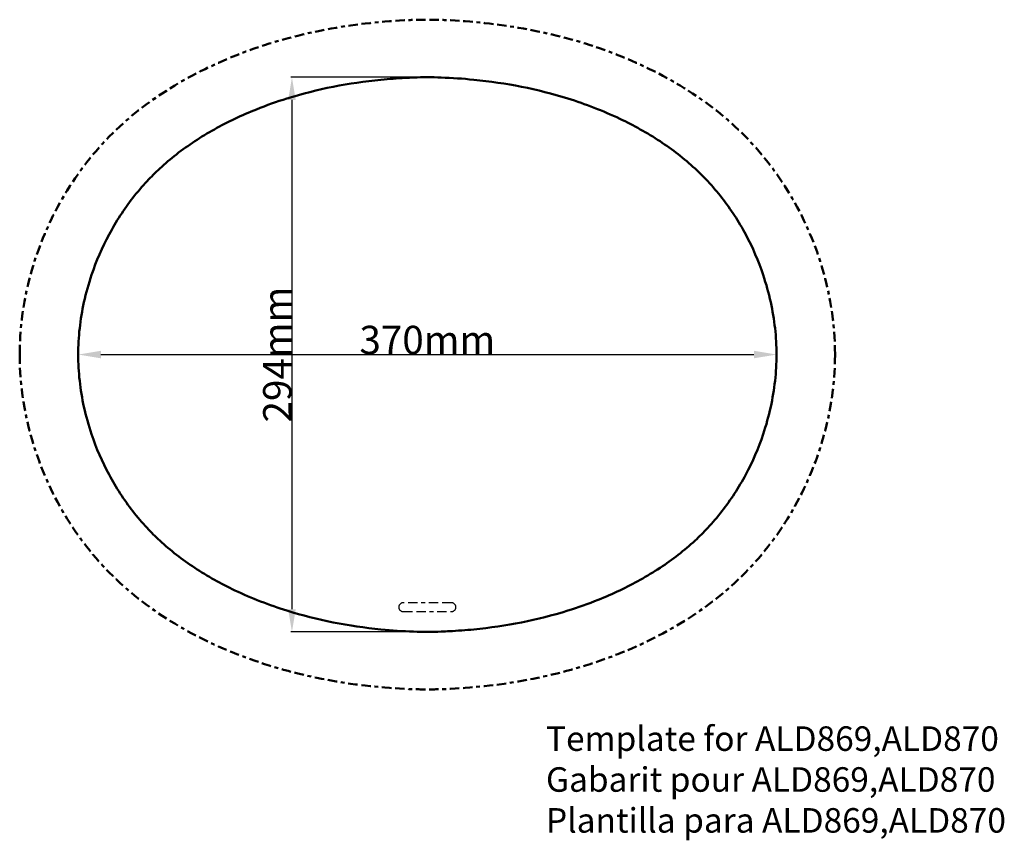
# Model space of a CAD drawing. Units: inches. Extents: x 1181733 to 1182255, y -192841 to -192406.
import ezdxf

# ---------------------------------------------------------------- set-up
doc = ezdxf.new("R2010")
doc.units = ezdxf.units.IN
doc.header["$MEASUREMENT"] = 0
doc.linetypes.add('BORDER', pattern=[18, 5, -2, 5, -2, 2, -2])
doc.layers.add('DEFAULT', color=7, linetype='Continuous')
doc.styles.add('ARIAL', font='arial.ttf')
doc.dimstyles.new('DEFAULT', dxfattribs={"dimtxt": 15, "dimasz": 12, "dimexe": 0.5, "dimexo": 0.5, "dimgap": 0.09, "dimtad": 1, "dimtoh": 1, "dimdec": 0, "dimzin": 1, "dimdsep": 46, "dimtxsty": 'ARIAL', "dimcen": 0.5, "dimazin": 0, "dimtfac": 1, "dimtdec": 4, "dimtix": 1, "dimtmove": 0, "dimatfit": 3, "dimfxl": 1, "dimtolj": 1, "dimtzin": 1, "dimarcsym": 0})

# ---------------------------------------------------------------- blocks, each defined once
blk = doc.blocks.new('*D1')
at = {"layer": 'DEFAULT', "color": 0, "lineweight": -2, "transparency": 16777216}
for p, q in [((1181948.62, -192436.18), (1181876.87, -192436.18)), ((1181877.37, -192448.18), (1181877.37, -192718.18)), ((1181948.69, -192730.18), (1181876.87, -192730.18))]:
    blk.add_line(p, q, dxfattribs=at)
at = {"layer": 'DEFAULT', "color": 0, "transparency": 16777216}
for points in [[(1181879.37, -192448.18), (1181875.37, -192448.18), (1181877.37, -192436.18)], [(1181875.37, -192718.18), (1181879.37, -192718.18), (1181877.37, -192730.18)]]:
    blk.add_solid(points, dxfattribs=at)
at = {"layer": 'Defpoints', "color": 0, "transparency": 16777216}
for p in [(1181949.12, -192436.18), (1181877.37, -192730.18), (1181949.19, -192730.18)]:
    blk.add_point(p, dxfattribs=at)
at = {"layer": 'DEFAULT', "color": 0, "transparency": 16777216, "insert": (1181869.62, -192583.18), "char_height": 15, "attachment_point": 5, "rotation": 90, "style": 'ARIAL'}
blk.add_mtext('\\A1;294mm', dxfattribs=at)
blk = doc.blocks.new('*D2')
at = {"layer": 'DEFAULT', "color": 0, "lineweight": -2, "transparency": 16777216}
for p, q in [((1181764.12, -192582.68), (1181764.12, -192582.68)), ((1181776.12, -192583.18), (1182122.12, -192583.18)), ((1182134.12, -192582.69), (1182134.12, -192582.68))]:
    blk.add_line(p, q, dxfattribs=at)
at = {"layer": 'DEFAULT', "color": 0, "transparency": 16777216}
for points in [[(1181776.12, -192581.18), (1181776.12, -192585.18), (1181764.12, -192583.18)], [(1182122.12, -192585.18), (1182122.12, -192581.18), (1182134.12, -192583.18)]]:
    blk.add_solid(points, dxfattribs=at)
at = {"layer": 'Defpoints', "color": 0, "transparency": 16777216}
for p in [(1181764.12, -192583.18), (1182134.12, -192583.18), (1182134.12, -192583.19)]:
    blk.add_point(p, dxfattribs=at)
at = {"layer": 'DEFAULT', "color": 0, "lineweight": 50, "transparency": 16777216, "insert": (1181949.12, -192575.44), "char_height": 15, "attachment_point": 5, "style": 'ARIAL'}
blk.add_mtext('\\A1;370mm', dxfattribs=at)

msp = doc.modelspace()

# ---------------------------------------------------------------- linework, layer by layer
at = {"layer": 'DEFAULT', "linetype": 'BORDER'}
for p, q in [((1181961.91, -192714.74), (1181936.33, -192714.74)), ((1181936.33, -192719.44), (1181961.91, -192719.44))]:
    msp.add_line(p, q, dxfattribs=at)
for centre, start, end in [((1181936.33, -192717.09), 90, 180), ((1181936.33, -192717.09), 180, 270), ((1181961.91, -192717.09), 0, 90), ((1181961.91, -192717.09), 270, 0)]:
    msp.add_arc(centre, 2.35, start, end, dxfattribs=at)
at = {"layer": 'DEFAULT', "linetype": 'BORDER', "lineweight": 50}
for points, knots in [([(1182165.12, -192583.18), (1182165.12, -192566.48), (1182157.8, -192521.99), (1182133.94, -192483.11), (1182114, -192464.04), (1182094.05, -192444.98), (1182043.98, -192417.16), (1181985.04, -192406.7), (1181953.19, -192405.68), (1181949.12, -192405.68), (1181945.06, -192405.68), (1181913.21, -192406.7), (1181854.26, -192417.16), (1181804.2, -192444.98), (1181784.25, -192464.04), (1181764.3, -192483.11), (1181740.44, -192521.99), (1181733.12, -192566.48), (1181733.12, -192583.18)], [13.394709, 13.394709, 13.394709, 13.394709, 14, 15, 15, 15, 16, 17, 17.146064, 17.146064, 17.146064, 17.292129, 18.292129, 19.292129, 19.292129, 19.292129, 20.292129, 20.89742, 20.89742, 20.89742, 20.89742]), ([(1181733.12, -192583.18), (1181733.12, -192599.89), (1181740.44, -192644.37), (1181764.3, -192683.26), (1181784.25, -192702.32), (1181804.2, -192721.39), (1181854.26, -192749.21), (1181913.21, -192759.67), (1181945.06, -192760.68), (1181949.12, -192760.68), (1181953.19, -192760.68), (1181985.04, -192759.67), (1182043.98, -192749.21), (1182094.05, -192721.39), (1182114, -192702.32), (1182133.94, -192683.26), (1182157.8, -192644.37), (1182165.12, -192599.89), (1182165.12, -192583.18)], [-20.89742, -20.89742, -20.89742, -20.89742, -20.292129, -19.292129, -19.292129, -19.292129, -18.292129, -17.292129, -17.146064, -17.146064, -17.146064, -17, -16, -15, -15, -15, -14, -13.394709, -13.394709, -13.394709, -13.394709])]:
    msp.add_open_spline(points, degree=3, knots=knots, dxfattribs=at)
at = {"layer": 'DEFAULT', "lineweight": 50}
msp.add_open_spline([(1181764.12, -192583.18), (1181764.12, -192587.83), (1181764.66, -192597.15), (1181767.01, -192611.3), (1181771.69, -192628.17), (1181779.86, -192647.09), (1181790.45, -192663.42), (1181800.02, -192674.66), (1181807.73, -192682.36), (1181816.15, -192689.47), (1181829.17, -192698.78), (1181848.45, -192709.47), (1181873.19, -192719), (1181899.25, -192725.57), (1181921.77, -192728.84), (1181938.49, -192729.98), (1181949.12, -192730.24), (1181955.49, -192730.09), (1181963.68, -192729.71), (1181977.96, -192728.63), (1181999, -192725.57), (1182021.02, -192720.02), (1182038.28, -192713.9), (1182054.81, -192706.69), (1182069.08, -192698.78), (1182082.1, -192689.47), (1182090.52, -192682.36), (1182098.23, -192674.66), (1182107.8, -192663.42), (1182118.39, -192647.09), (1182126.55, -192628.17), (1182131.23, -192611.3), (1182133.59, -192597.15), (1182134.39, -192583.18), (1182133.59, -192569.21), (1182131.23, -192555.06), (1182126.55, -192538.2), (1182118.38, -192519.28), (1182107.8, -192502.95), (1182098.23, -192491.71), (1182087.7, -192481.2), (1182072.48, -192469.48), (1182049.79, -192456.9), (1182025.06, -192447.37), (1181999, -192440.8), (1181976.47, -192437.53), (1181959.76, -192436.38), (1181949.12, -192436.12), (1181942.76, -192436.28), (1181934.57, -192436.66), (1181920.29, -192437.74), (1181899.25, -192440.8), (1181877.23, -192446.35), (1181859.96, -192452.47), (1181843.44, -192459.68), (1181829.17, -192467.59), (1181816.14, -192476.89), (1181807.73, -192484.01), (1181800.02, -192491.71), (1181790.45, -192502.95), (1181779.86, -192519.28), (1181771.69, -192538.2), (1181767.01, -192555.06), (1181764.66, -192569.21), (1181764.12, -192578.54), (1181764.12, -192583.18)], degree=3, knots=[0, 0, 0, 0, 13.979101, 28.07902, 43.122153, 66.602422, 89.914515, 101.519375, 111.030868, 122.734383, 134.700258, 159.239837, 189.043843, 214.434455, 240.193571, 257.602892, 264.941981, 272.281645, 276.791568, 289.691803, 315.449717, 340.840484, 358.087526, 370.644909, 395.18379, 407.15054, 418.85353, 428.364794, 439.969922, 463.282395, 486.762129, 501.80521, 515.905608, 529.884018, 543.863305, 557.96385, 573.006188, 596.48731, 619.799035, 631.403347, 640.914896, 664.584545, 689.123814, 718.928207, 744.318395, 770.077316, 787.487091, 794.826429, 802.166071, 806.675923, 819.576077, 845.334099, 870.724839, 887.971889, 900.52951, 925.068469, 937.034657, 948.737499, 958.248772, 969.853931, 993.1665, 1016.646446, 1031.689687, 1045.789662, 1059.768721, 1059.768721, 1059.768721, 1059.768721], dxfattribs=at)

# ---------------------------------------------------------------- texts
at = {"layer": 'DEFAULT', "insert": (1182011.98, -192780.25), "char_height": 13, "width": 286.1847, "attachment_point": 1, "style": 'ARIAL'}
msp.add_mtext('Template for ALD869{\\fSimSun|b0|i0|c134|p2;,}ALD870\\PGabarit pour ALD869,ALD870\\PPlantilla para ALD869,ALD870', dxfattribs=at)

# ---------------------------------------------------------------- dimensions: what is measured, and where the dimension line sits
at = {"layer": 'DEFAULT'}
dim = msp.add_linear_dim(base=(1181877.37, -192730.18), p1=(1181949.12, -192436.18), p2=(1181949.19, -192730.18), angle=90, text='<>mm', dimstyle='DEFAULT', override={"dimtmove": 1}, dxfattribs=at)
dim.commit()
dim.dimension.update_dxf_attribs({"geometry": '*D1', "text_midpoint": (1181869.62, -192583.18)})
at = {"layer": 'DEFAULT', "lineweight": 50}
dim = msp.add_linear_dim(base=(1182134.12, -192583.18), p1=(1181764.12, -192583.18), p2=(1182134.12, -192583.19), text='<>mm', dimstyle='DEFAULT', override={"dimtmove": 1}, dxfattribs=at)
dim.commit()
dim.dimension.update_dxf_attribs({"geometry": '*D2', "text_midpoint": (1181949.12, -192575.44)})

doc.saveas('drawing.dxf')
